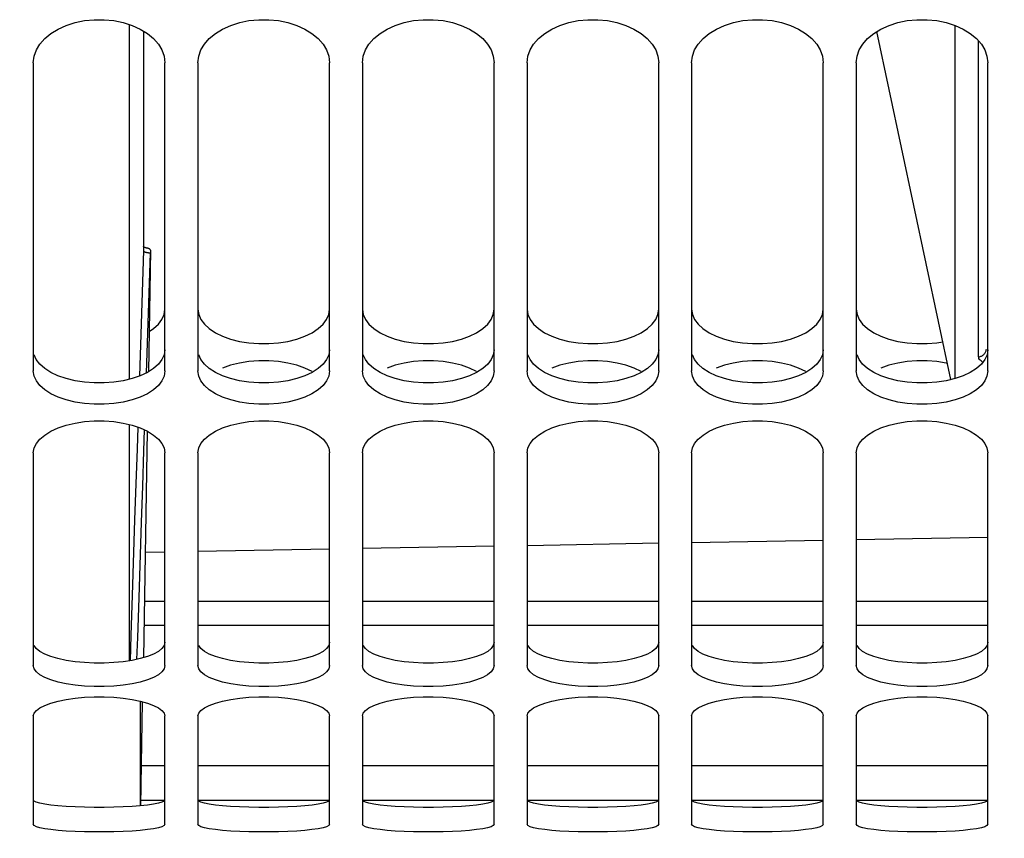
# Model space of a CAD drawing. Units: millimetres. Extents: x 0 to 594, y 0 to 420.
# Drawn here: x 112 to 127, y 237 to 249 of the extents above; entities that cross this region are included whole.
import ezdxf

# ---------------------------------------------------------------- set-up
doc = ezdxf.new("R2010")
doc.units = ezdxf.units.MM
doc.header["$LTSCALE"] = 32.67
doc.layers.get('0').update_dxf_attribs({"linetype": 'CONTINUOUS'})
doc.layers.add('7_ALL_FEATURES', color=7, linetype='CONTINUOUS')
doc.layers.add('AXES', color=7, linetype='CONTINUOUS')
doc.styles.get("Standard").update_dxf_attribs({"font": 'txt', "width": 0.85})
doc.dimstyles.new('DIMSTYLE_4', dxfattribs={"dimtxt": 3.5, "dimasz": 3.5, "dimexe": 0.18, "dimexo": 0.0625, "dimgap": 0.09, "dimtad": 1, "dimdec": 4, "dimlfac": 4, "dimdsep": 46, "dimtxsty": 'Standard', "dimblk": '_FILLED', "dimblk1": '_FILLED', "dimblk2": '_FILLED', "dimcen": 0.09, "dimclrt": 5, "dimadec": 0, "dimazin": 0, "dimtp": 0.0001, "dimtm": 0.0001, "dimtfac": 1, "dimtdec": 4, "dimtofl": 0, "dimtmove": 0, "dimatfit": 3, "dimldrblk": '_FILLED', "dimfxl": 1, "dimtolj": 1, "dimarcsym": 0})

# ---------------------------------------------------------------- blocks, each defined once
blk = doc.blocks.new('_FILLED')
at = {"color": 0, "linetype": 'ByBlock'}
blk.add_solid([(0, 0), (-1, 0.2143), (-1, -0.2143)], dxfattribs=at)
blk = doc.blocks.new('*D23')
at = {"color": 2, "linetype": 'Continuous'}
for p, q in [((149.211, 242.361), (149.211, 185.672)), ((104.524, 236.46), (104.524, 185.672)), ((104.524, 187.172), (126.868, 187.172)), ((149.211, 187.172), (126.868, 187.172))]:
    blk.add_line(p, q, dxfattribs=at)
at = {"color": 2, "linetype": 'Continuous', "xscale": 3.5, "yscale": 3.5, "zscale": 3.5, "rotation": 180}
blk.add_blockref('_FILLED', (104.524, 187.172), dxfattribs=at)
at = {"color": 2, "linetype": 'Continuous', "xscale": 3.5, "yscale": 3.5, "zscale": 3.5}
blk.add_blockref('_FILLED', (149.211, 187.172), dxfattribs=at)
at = {"color": 5, "linetype": 'Continuous', "insert": (126.868, 191.547), "char_height": 3.5, "width": 17.85, "attachment_point": 2, "line_spacing_factor": 0.9}
blk.add_mtext('178,75', dxfattribs=at)

msp = doc.modelspace()

# ---------------------------------------------------------------- linework, layer by layer
at = {"color": 9, "linetype": 'Continuous'}
msp.add_line((127.047075, 243.870693), (127.047075, 248.666942), dxfattribs=at)
at = {"color": 7, "linetype": 'Continuous'}
for p, q in [((112.688112, 248.338294), (112.688112, 243.657569)), ((114.688112, 243.657569), (114.688112, 248.338294)), ((115.188112, 248.338294), (115.188112, 243.657569)), ((117.188112, 243.657569), (117.188112, 248.338294)), ((117.688112, 248.338294), (117.688112, 243.657569)), ((119.688112, 243.657569), (119.688112, 248.338294)), ((120.188112, 248.338294), (120.188112, 243.657569)), ((122.188112, 243.657569), (122.188112, 248.338294)), ((122.688112, 248.338294), (122.688112, 243.657569)), ((124.688112, 243.657569), (124.688112, 248.338294)), ((125.188112, 248.338294), (125.188112, 243.657569)), ((127.188112, 243.657569), (127.188112, 248.338294)), ((112.701162, 243.578542), (112.688112, 243.657569)), ((114.688112, 243.657569), (114.675062, 243.578542)), ((115.201162, 243.578542), (115.188112, 243.657569)), ((117.188112, 243.657569), (117.175062, 243.578542)), ((117.701162, 243.578542), (117.688112, 243.657569)), ((119.688112, 243.657569), (119.675062, 243.578542)), ((120.201162, 243.578542), (120.188112, 243.657569)), ((122.188112, 243.657569), (122.175062, 243.578542)), ((122.701162, 243.578542), (122.688112, 243.657569)), ((124.688112, 243.657569), (124.675062, 243.578542)), ((125.201162, 243.578542), (125.188112, 243.657569)), ((127.188112, 243.657569), (127.175062, 243.578542)), ((112.688112, 242.413265), (112.688112, 239.180923)), ((114.688112, 239.180923), (114.688112, 242.413265)), ((115.188112, 242.413265), (115.188112, 239.180923)), ((117.188112, 239.180923), (117.188112, 242.413265)), ((117.688112, 242.413265), (117.688112, 239.180923)), ((119.688112, 239.180923), (119.688112, 242.413265)), ((120.188112, 242.413265), (120.188112, 239.180923)), ((122.188112, 239.180923), (122.188112, 242.413265)), ((122.688112, 242.413265), (122.688112, 239.180923)), ((124.688112, 239.180923), (124.688112, 242.413265)), ((125.188112, 242.413265), (125.188112, 239.180923)), ((127.188112, 239.180923), (127.188112, 242.413265)), ((112.688112, 238.414024), (112.688112, 236.76933)), ((114.688112, 236.76933), (114.688112, 238.414024)), ((115.188112, 238.414024), (115.188112, 236.76933)), ((117.188112, 236.76933), (117.188112, 238.414024)), ((117.688112, 238.414024), (117.688112, 236.76933)), ((119.688112, 236.76933), (119.688112, 238.414024)), ((120.188112, 238.414024), (120.188112, 236.76933)), ((122.188112, 236.76933), (122.188112, 238.414024)), ((122.688112, 238.414024), (122.688112, 236.76933)), ((124.688112, 236.76933), (124.688112, 238.414024)), ((125.188112, 238.414024), (125.188112, 236.76933)), ((127.188112, 236.76933), (127.188112, 238.414024))]:
    msp.add_line(p, q, dxfattribs=at)
at = {"color": 3, "linetype": 'Continuous'}
for p, q in [((114.446249, 244.252874), (114.515755, 244.299228)), ((115.454636, 244.236427), (115.562618, 244.182949)), ((117.954636, 244.236427), (118.062618, 244.182949)), ((120.454636, 244.236427), (120.562618, 244.182949)), ((122.954636, 244.236427), (123.062618, 244.182949)), ((125.454636, 244.236427), (125.562618, 244.182949)), ((116.921588, 243.647872), (116.813606, 243.699544)), ((119.421588, 243.647872), (119.313606, 243.699544)), ((121.921588, 243.647872), (121.813606, 243.699544)), ((124.421588, 243.647872), (124.313606, 243.699544)), ((114.421588, 243.633322), (114.313606, 243.581879)), ((116.921588, 243.633322), (116.813606, 243.581879)), ((119.421588, 243.633322), (119.313606, 243.581879)), ((121.921588, 243.633322), (121.813606, 243.581879)), ((124.421588, 243.633322), (124.313606, 243.581879)), ((126.921588, 243.633322), (126.813606, 243.581879)), ((114.421588, 239.317163), (114.313606, 239.285018)), ((116.921588, 239.317163), (116.813606, 239.285018)), ((119.421588, 239.317163), (119.313606, 239.285018)), ((121.921588, 239.317163), (121.813606, 239.285018)), ((124.421588, 239.317163), (124.313606, 239.285018)), ((126.921588, 239.317163), (126.813606, 239.285018)), ((114.421588, 237.060187), (114.313606, 237.048725)), ((116.921588, 237.060187), (116.813606, 237.048725)), ((119.421588, 237.060187), (119.313606, 237.048725)), ((121.921588, 237.060187), (121.813606, 237.048725)), ((124.421588, 237.060187), (124.313606, 237.048725)), ((126.921588, 237.060187), (126.813606, 237.048725))]:
    msp.add_line(p, q, dxfattribs=at)
at = {"color": 7, "linetype": 'Continuous'}
for points in [[(112.688112, 248.338294), (112.701162, 248.437421), (112.734059, 248.531047), (112.786801, 248.619112), (112.861454, 248.703428), (112.955954, 248.782087), (113.064105, 248.84941), (113.186632, 248.904306), (113.322811, 248.947716), (113.46427, 248.976981), (113.611738, 248.99119), (113.764486, 248.99119), (113.911955, 248.976981), (114.053413, 248.947716), (114.189592, 248.904306), (114.312119, 248.84941), (114.42027, 248.782087), (114.51477, 248.703428), (114.589423, 248.619112), (114.642166, 248.531047), (114.675062, 248.437421), (114.688112, 248.338294)], [(115.188112, 248.338294), (115.201162, 248.437421), (115.234059, 248.531047), (115.286801, 248.619112), (115.361454, 248.703428), (115.455954, 248.782087), (115.564105, 248.84941), (115.686632, 248.904306), (115.822811, 248.947716), (115.96427, 248.976981), (116.111738, 248.99119), (116.264486, 248.99119), (116.411955, 248.976981), (116.553413, 248.947716), (116.689592, 248.904306), (116.812119, 248.84941), (116.92027, 248.782087), (117.01477, 248.703428), (117.089423, 248.619112), (117.142166, 248.531047), (117.175062, 248.437421), (117.188112, 248.338294)], [(117.688112, 248.338294), (117.701162, 248.437421), (117.734059, 248.531047), (117.786801, 248.619112), (117.861454, 248.703428), (117.955954, 248.782087), (118.064105, 248.84941), (118.186632, 248.904306), (118.322811, 248.947716), (118.46427, 248.976981), (118.611738, 248.99119), (118.764486, 248.99119), (118.911955, 248.976981), (119.053413, 248.947716), (119.189592, 248.904306), (119.312119, 248.84941), (119.42027, 248.782087), (119.51477, 248.703428), (119.589423, 248.619112), (119.642166, 248.531047), (119.675062, 248.437421), (119.688112, 248.338294)], [(120.188112, 248.338294), (120.201162, 248.437421), (120.234059, 248.531047), (120.286801, 248.619112), (120.361454, 248.703428), (120.455954, 248.782087), (120.564105, 248.84941), (120.686632, 248.904306), (120.822811, 248.947716), (120.96427, 248.976981), (121.111738, 248.99119), (121.264486, 248.99119), (121.411955, 248.976981), (121.553413, 248.947716), (121.689592, 248.904306), (121.812119, 248.84941), (121.92027, 248.782087), (122.01477, 248.703428), (122.089423, 248.619112), (122.142166, 248.531047), (122.175062, 248.437421), (122.188112, 248.338294)], [(122.688112, 248.338294), (122.701162, 248.437421), (122.734059, 248.531047), (122.786801, 248.619112), (122.861454, 248.703428), (122.955954, 248.782087), (123.064105, 248.84941), (123.186632, 248.904306), (123.322811, 248.947716), (123.46427, 248.976981), (123.611738, 248.99119), (123.764486, 248.99119), (123.911955, 248.976981), (124.053413, 248.947716), (124.189592, 248.904306), (124.312119, 248.84941), (124.42027, 248.782087), (124.51477, 248.703428), (124.589423, 248.619112), (124.642166, 248.531047), (124.675062, 248.437421), (124.688112, 248.338294)], [(125.188112, 248.338294), (125.201162, 248.437421), (125.234059, 248.531047), (125.286801, 248.619112), (125.361454, 248.703428), (125.455954, 248.782087), (125.564105, 248.84941), (125.686632, 248.904306), (125.822811, 248.947716), (125.96427, 248.976981), (126.111738, 248.99119), (126.264486, 248.99119), (126.411955, 248.976981), (126.553413, 248.947716), (126.689592, 248.904306), (126.812119, 248.84941), (126.92027, 248.782087), (127.01477, 248.703428), (127.089423, 248.619112), (127.142166, 248.531047), (127.175062, 248.437421), (127.188112, 248.338294)], [(114.675062, 243.578542), (114.642166, 243.50452), (114.589423, 243.435439), (114.51477, 243.36979), (114.42027, 243.308974), (114.312119, 243.257247), (114.189592, 243.21529), (114.053413, 243.182251), (113.911955, 243.160047), (113.764486, 243.149287), (113.611738, 243.149287), (113.46427, 243.160047), (113.322811, 243.182251), (113.186632, 243.21529), (113.064105, 243.257247), (112.955954, 243.308974), (112.861454, 243.36979), (112.786801, 243.435439), (112.734059, 243.50452), (112.701162, 243.578542)], [(117.175062, 243.578542), (117.142166, 243.50452), (117.089423, 243.435439), (117.01477, 243.36979), (116.92027, 243.308974), (116.812119, 243.257247), (116.689592, 243.21529), (116.553413, 243.182251), (116.411955, 243.160047), (116.264486, 243.149287), (116.111738, 243.149287), (115.96427, 243.160047), (115.822811, 243.182251), (115.686632, 243.21529), (115.564105, 243.257247), (115.455954, 243.308974), (115.361454, 243.36979), (115.286801, 243.435439), (115.234059, 243.50452), (115.201162, 243.578542)], [(119.675062, 243.578542), (119.642166, 243.50452), (119.589423, 243.435439), (119.51477, 243.36979), (119.42027, 243.308974), (119.312119, 243.257247), (119.189592, 243.21529), (119.053413, 243.182251), (118.911955, 243.160047), (118.764486, 243.149287), (118.611738, 243.149287), (118.46427, 243.160047), (118.322811, 243.182251), (118.186632, 243.21529), (118.064105, 243.257247), (117.955954, 243.308974), (117.861454, 243.36979), (117.786801, 243.435439), (117.734059, 243.50452), (117.701162, 243.578542)], [(122.175062, 243.578542), (122.142166, 243.50452), (122.089423, 243.435439), (122.01477, 243.36979), (121.92027, 243.308974), (121.812119, 243.257247), (121.689592, 243.21529), (121.553413, 243.182251), (121.411955, 243.160047), (121.264486, 243.149287), (121.111738, 243.149287), (120.96427, 243.160047), (120.822811, 243.182251), (120.686632, 243.21529), (120.564105, 243.257247), (120.455954, 243.308974), (120.361454, 243.36979), (120.286801, 243.435439), (120.234059, 243.50452), (120.201162, 243.578542)], [(124.675062, 243.578542), (124.642166, 243.50452), (124.589423, 243.435439), (124.51477, 243.36979), (124.42027, 243.308974), (124.312119, 243.257247), (124.189592, 243.21529), (124.053413, 243.182251), (123.911955, 243.160047), (123.764486, 243.149287), (123.611738, 243.149287), (123.46427, 243.160047), (123.322811, 243.182251), (123.186632, 243.21529), (123.064105, 243.257247), (122.955954, 243.308974), (122.861454, 243.36979), (122.786801, 243.435439), (122.734059, 243.50452), (122.701162, 243.578542)], [(127.175062, 243.578542), (127.142166, 243.50452), (127.089423, 243.435439), (127.01477, 243.36979), (126.92027, 243.308974), (126.812119, 243.257247), (126.689592, 243.21529), (126.553413, 243.182251), (126.411955, 243.160047), (126.264486, 243.149287), (126.111738, 243.149287), (125.96427, 243.160047), (125.822811, 243.182251), (125.686632, 243.21529), (125.564105, 243.257247), (125.455954, 243.308974), (125.361454, 243.36979), (125.286801, 243.435439), (125.234059, 243.50452), (125.201162, 243.578542)], [(112.688112, 242.413265), (112.701162, 242.4861), (112.734059, 242.555028), (112.786801, 242.619981), (112.861454, 242.682275), (112.955954, 242.740482), (113.064105, 242.790373), (113.186632, 242.831102), (113.322811, 242.863341), (113.46427, 242.885089), (113.611738, 242.895653), (113.764486, 242.895653), (113.911955, 242.885089), (114.053413, 242.863341), (114.189592, 242.831102), (114.312119, 242.790373), (114.42027, 242.740482), (114.51477, 242.682275), (114.589423, 242.619981), (114.642166, 242.555028), (114.675062, 242.4861), (114.688112, 242.413265)], [(115.188112, 242.413265), (115.201162, 242.4861), (115.234059, 242.555028), (115.286801, 242.619981), (115.361454, 242.682275), (115.455954, 242.740482), (115.564105, 242.790373), (115.686632, 242.831102), (115.822811, 242.863341), (115.96427, 242.885089), (116.111738, 242.895653), (116.264486, 242.895653), (116.411955, 242.885089), (116.553413, 242.863341), (116.689592, 242.831102), (116.812119, 242.790373), (116.92027, 242.740482), (117.01477, 242.682275), (117.089423, 242.619981), (117.142166, 242.555028), (117.175062, 242.4861), (117.188112, 242.413265)], [(117.688112, 242.413265), (117.701162, 242.4861), (117.734059, 242.555028), (117.786801, 242.619981), (117.861454, 242.682275), (117.955954, 242.740482), (118.064105, 242.790373), (118.186632, 242.831102), (118.322811, 242.863341), (118.46427, 242.885089), (118.611738, 242.895653), (118.764486, 242.895653), (118.911955, 242.885089), (119.053413, 242.863341), (119.189592, 242.831102), (119.312119, 242.790373), (119.42027, 242.740482), (119.51477, 242.682275), (119.589423, 242.619981), (119.642166, 242.555028), (119.675062, 242.4861), (119.688112, 242.413265)], [(120.188112, 242.413265), (120.201162, 242.4861), (120.234059, 242.555028), (120.286801, 242.619981), (120.361454, 242.682275), (120.455954, 242.740482), (120.564105, 242.790373), (120.686632, 242.831102), (120.822811, 242.863341), (120.96427, 242.885089), (121.111738, 242.895653), (121.264486, 242.895653), (121.411955, 242.885089), (121.553413, 242.863341), (121.689592, 242.831102), (121.812119, 242.790373), (121.92027, 242.740482), (122.01477, 242.682275), (122.089423, 242.619981), (122.142166, 242.555028), (122.175062, 242.4861), (122.188112, 242.413265)], [(122.688112, 242.413265), (122.701162, 242.4861), (122.734059, 242.555028), (122.786801, 242.619981), (122.861454, 242.682275), (122.955954, 242.740482), (123.064105, 242.790373), (123.186632, 242.831102), (123.322811, 242.863341), (123.46427, 242.885089), (123.611738, 242.895653), (123.764486, 242.895653), (123.911955, 242.885089), (124.053413, 242.863341), (124.189592, 242.831102), (124.312119, 242.790373), (124.42027, 242.740482), (124.51477, 242.682275), (124.589423, 242.619981), (124.642166, 242.555028), (124.675062, 242.4861), (124.688112, 242.413265)], [(125.188112, 242.413265), (125.201162, 242.4861), (125.234059, 242.555028), (125.286801, 242.619981), (125.361454, 242.682275), (125.455954, 242.740482), (125.564105, 242.790373), (125.686632, 242.831102), (125.822811, 242.863341), (125.96427, 242.885089), (126.111738, 242.895653), (126.264486, 242.895653), (126.411955, 242.885089), (126.553413, 242.863341), (126.689592, 242.831102), (126.812119, 242.790373), (126.92027, 242.740482), (127.01477, 242.682275), (127.089423, 242.619981), (127.142166, 242.555028), (127.175062, 242.4861), (127.188112, 242.413265)], [(114.688112, 239.180923), (114.675062, 239.13073), (114.642166, 239.083886), (114.589423, 239.04032), (114.51477, 238.999053), (114.42027, 238.960945), (114.312119, 238.928624), (114.189592, 238.90247), (114.053413, 238.881915), (113.911955, 238.868121), (113.764486, 238.861442), (113.611738, 238.861442), (113.46427, 238.868121), (113.322811, 238.881915), (113.186632, 238.90247), (113.064105, 238.928624), (112.955954, 238.960945), (112.861454, 238.999053), (112.786801, 239.04032), (112.734059, 239.083886), (112.701162, 239.13073), (112.688112, 239.180923)], [(117.188112, 239.180923), (117.175062, 239.13073), (117.142166, 239.083886), (117.089423, 239.04032), (117.01477, 238.999053), (116.92027, 238.960945), (116.812119, 238.928624), (116.689592, 238.90247), (116.553413, 238.881915), (116.411955, 238.868121), (116.264486, 238.861442), (116.111738, 238.861442), (115.96427, 238.868121), (115.822811, 238.881915), (115.686632, 238.90247), (115.564105, 238.928624), (115.455954, 238.960945), (115.361454, 238.999053), (115.286801, 239.04032), (115.234059, 239.083886), (115.201162, 239.13073), (115.188112, 239.180923)], [(119.688112, 239.180923), (119.675062, 239.13073), (119.642166, 239.083886), (119.589423, 239.04032), (119.51477, 238.999053), (119.42027, 238.960945), (119.312119, 238.928624), (119.189592, 238.90247), (119.053413, 238.881915), (118.911955, 238.868121), (118.764486, 238.861442), (118.611738, 238.861442), (118.46427, 238.868121), (118.322811, 238.881915), (118.186632, 238.90247), (118.064105, 238.928624), (117.955954, 238.960945), (117.861454, 238.999053), (117.786801, 239.04032), (117.734059, 239.083886), (117.701162, 239.13073), (117.688112, 239.180923)], [(122.188112, 239.180923), (122.175062, 239.13073), (122.142166, 239.083886), (122.089423, 239.04032), (122.01477, 238.999053), (121.92027, 238.960945), (121.812119, 238.928624), (121.689592, 238.90247), (121.553413, 238.881915), (121.411955, 238.868121), (121.264486, 238.861442), (121.111738, 238.861442), (120.96427, 238.868121), (120.822811, 238.881915), (120.686632, 238.90247), (120.564105, 238.928624), (120.455954, 238.960945), (120.361454, 238.999053), (120.286801, 239.04032), (120.234059, 239.083886), (120.201162, 239.13073), (120.188112, 239.180923)], [(124.688112, 239.180923), (124.675062, 239.13073), (124.642166, 239.083886), (124.589423, 239.04032), (124.51477, 238.999053), (124.42027, 238.960945), (124.312119, 238.928624), (124.189592, 238.90247), (124.053413, 238.881915), (123.911955, 238.868121), (123.764486, 238.861442), (123.611738, 238.861442), (123.46427, 238.868121), (123.322811, 238.881915), (123.186632, 238.90247), (123.064105, 238.928624), (122.955954, 238.960945), (122.861454, 238.999053), (122.786801, 239.04032), (122.734059, 239.083886), (122.701162, 239.13073), (122.688112, 239.180923)], [(127.188112, 239.180923), (127.175062, 239.13073), (127.142166, 239.083886), (127.089423, 239.04032), (127.01477, 238.999053), (126.92027, 238.960945), (126.812119, 238.928624), (126.689592, 238.90247), (126.553413, 238.881915), (126.411955, 238.868121), (126.264486, 238.861442), (126.111738, 238.861442), (125.96427, 238.868121), (125.822811, 238.881915), (125.686632, 238.90247), (125.564105, 238.928624), (125.455954, 238.960945), (125.361454, 238.999053), (125.286801, 239.04032), (125.234059, 239.083886), (125.201162, 239.13073), (125.188112, 239.180923)], [(112.688112, 238.414024), (112.701162, 238.457429), (112.734059, 238.498689), (112.786801, 238.53773), (112.861454, 238.575319), (112.955954, 238.610568), (113.064105, 238.640877), (113.186632, 238.665685), (113.322811, 238.685362), (113.46427, 238.698657), (113.611738, 238.705121), (113.764486, 238.705121), (113.911955, 238.698657), (114.053413, 238.685362), (114.189592, 238.665685), (114.312119, 238.640877), (114.42027, 238.610568), (114.51477, 238.575319), (114.589423, 238.53773), (114.642166, 238.498689), (114.675062, 238.457429), (114.688112, 238.414024)], [(115.188112, 238.414024), (115.201162, 238.457429), (115.234059, 238.498689), (115.286801, 238.53773), (115.361454, 238.575319), (115.455954, 238.610568), (115.564105, 238.640877), (115.686632, 238.665685), (115.822811, 238.685362), (115.96427, 238.698657), (116.111738, 238.705121), (116.264486, 238.705121), (116.411955, 238.698657), (116.553413, 238.685362), (116.689592, 238.665685), (116.812119, 238.640877), (116.92027, 238.610568), (117.01477, 238.575319), (117.089423, 238.53773), (117.142166, 238.498689), (117.175062, 238.457429), (117.188112, 238.414024)], [(117.688112, 238.414024), (117.701162, 238.457429), (117.734059, 238.498689), (117.786801, 238.53773), (117.861454, 238.575319), (117.955954, 238.610568), (118.064105, 238.640877), (118.186632, 238.665685), (118.322811, 238.685362), (118.46427, 238.698657), (118.611738, 238.705121), (118.764486, 238.705121), (118.911955, 238.698657), (119.053413, 238.685362), (119.189592, 238.665685), (119.312119, 238.640877), (119.42027, 238.610568), (119.51477, 238.575319), (119.589423, 238.53773), (119.642166, 238.498689), (119.675062, 238.457429), (119.688112, 238.414024)], [(120.188112, 238.414024), (120.201162, 238.457429), (120.234059, 238.498689), (120.286801, 238.53773), (120.361454, 238.575319), (120.455954, 238.610568), (120.564105, 238.640877), (120.686632, 238.665685), (120.822811, 238.685362), (120.96427, 238.698657), (121.111738, 238.705121), (121.264486, 238.705121), (121.411955, 238.698657), (121.553413, 238.685362), (121.689592, 238.665685), (121.812119, 238.640877), (121.92027, 238.610568), (122.01477, 238.575319), (122.089423, 238.53773), (122.142166, 238.498689), (122.175062, 238.457429), (122.188112, 238.414024)], [(122.688112, 238.414024), (122.701162, 238.457429), (122.734059, 238.498689), (122.786801, 238.53773), (122.861454, 238.575319), (122.955954, 238.610568), (123.064105, 238.640877), (123.186632, 238.665685), (123.322811, 238.685362), (123.46427, 238.698657), (123.611738, 238.705121), (123.764486, 238.705121), (123.911955, 238.698657), (124.053413, 238.685362), (124.189592, 238.665685), (124.312119, 238.640877), (124.42027, 238.610568), (124.51477, 238.575319), (124.589423, 238.53773), (124.642166, 238.498689), (124.675062, 238.457429), (124.688112, 238.414024)], [(125.188112, 238.414024), (125.201162, 238.457429), (125.234059, 238.498689), (125.286801, 238.53773), (125.361454, 238.575319), (125.455954, 238.610568), (125.564105, 238.640877), (125.686632, 238.665685), (125.822811, 238.685362), (125.96427, 238.698657), (126.111738, 238.705121), (126.264486, 238.705121), (126.411955, 238.698657), (126.553413, 238.685362), (126.689592, 238.665685), (126.812119, 238.640877), (126.92027, 238.610568), (127.01477, 238.575319), (127.089423, 238.53773), (127.142166, 238.498689), (127.175062, 238.457429), (127.188112, 238.414024)], [(114.688112, 236.76933), (114.675062, 236.750135), (114.642166, 236.732487), (114.589423, 236.716312), (114.51477, 236.701206), (114.42027, 236.687447), (114.312119, 236.675925), (114.189592, 236.666701), (114.053413, 236.659516), (113.911955, 236.654726), (113.764486, 236.652416), (113.611738, 236.652416), (113.46427, 236.654726), (113.322811, 236.659516), (113.186632, 236.666701), (113.064105, 236.675925), (112.955954, 236.687447), (112.861454, 236.701206), (112.786801, 236.716312), (112.734059, 236.732487), (112.701162, 236.750135), (112.688112, 236.76933)], [(117.188112, 236.76933), (117.175062, 236.750135), (117.142166, 236.732487), (117.089423, 236.716312), (117.01477, 236.701206), (116.92027, 236.687447), (116.812119, 236.675925), (116.689592, 236.666701), (116.553413, 236.659516), (116.411955, 236.654726), (116.264486, 236.652416), (116.111738, 236.652416), (115.96427, 236.654726), (115.822811, 236.659516), (115.686632, 236.666701), (115.564105, 236.675925), (115.455954, 236.687447), (115.361454, 236.701206), (115.286801, 236.716312), (115.234059, 236.732487), (115.201162, 236.750135), (115.188112, 236.76933)], [(119.688112, 236.76933), (119.675062, 236.750135), (119.642166, 236.732487), (119.589423, 236.716312), (119.51477, 236.701206), (119.42027, 236.687447), (119.312119, 236.675925), (119.189592, 236.666701), (119.053413, 236.659516), (118.911955, 236.654726), (118.764486, 236.652416), (118.611738, 236.652416), (118.46427, 236.654726), (118.322811, 236.659516), (118.186632, 236.666701), (118.064105, 236.675925), (117.955954, 236.687447), (117.861454, 236.701206), (117.786801, 236.716312), (117.734059, 236.732487), (117.701162, 236.750135), (117.688112, 236.76933)], [(122.188112, 236.76933), (122.175062, 236.750135), (122.142166, 236.732487), (122.089423, 236.716312), (122.01477, 236.701206), (121.92027, 236.687447), (121.812119, 236.675925), (121.689592, 236.666701), (121.553413, 236.659516), (121.411955, 236.654726), (121.264486, 236.652416), (121.111738, 236.652416), (120.96427, 236.654726), (120.822811, 236.659516), (120.686632, 236.666701), (120.564105, 236.675925), (120.455954, 236.687447), (120.361454, 236.701206), (120.286801, 236.716312), (120.234059, 236.732487), (120.201162, 236.750135), (120.188112, 236.76933)], [(124.688112, 236.76933), (124.675062, 236.750135), (124.642166, 236.732487), (124.589423, 236.716312), (124.51477, 236.701206), (124.42027, 236.687447), (124.312119, 236.675925), (124.189592, 236.666701), (124.053413, 236.659516), (123.911955, 236.654726), (123.764486, 236.652416), (123.611738, 236.652416), (123.46427, 236.654726), (123.322811, 236.659516), (123.186632, 236.666701), (123.064105, 236.675925), (122.955954, 236.687447), (122.861454, 236.701206), (122.786801, 236.716312), (122.734059, 236.732487), (122.701162, 236.750135), (122.688112, 236.76933)], [(127.188112, 236.76933), (127.175062, 236.750135), (127.142166, 236.732487), (127.089423, 236.716312), (127.01477, 236.701206), (126.92027, 236.687447), (126.812119, 236.675925), (126.689592, 236.666701), (126.553413, 236.659516), (126.411955, 236.654726), (126.264486, 236.652416), (126.111738, 236.652416), (125.96427, 236.654726), (125.822811, 236.659516), (125.686632, 236.666701), (125.564105, 236.675925), (125.455954, 236.687447), (125.361454, 236.701206), (125.286801, 236.716312), (125.234059, 236.732487), (125.201162, 236.750135), (125.188112, 236.76933)]]:
    msp.add_lwpolyline(points, dxfattribs=at)
at = {"color": 3, "linetype": 'Continuous'}
for points in [[(114.515755, 244.299228), (114.590092, 244.366906), (114.642595, 244.437994), (114.675268, 244.51406), (114.688112, 244.595168)], [(115.188112, 244.595168), (115.200956, 244.51406), (115.233629, 244.437994), (115.286132, 244.366906), (115.360469, 244.299228), (115.454636, 244.236427)], [(117.015755, 244.299228), (117.090092, 244.366906), (117.142595, 244.437994), (117.175268, 244.51406), (117.188112, 244.595168)], [(117.688112, 244.595168), (117.700956, 244.51406), (117.733629, 244.437994), (117.786132, 244.366906), (117.860469, 244.299228), (117.954636, 244.236427)], [(119.515755, 244.299228), (119.590092, 244.366906), (119.642595, 244.437994), (119.675268, 244.51406), (119.688112, 244.595168)], [(120.188112, 244.595168), (120.200956, 244.51406), (120.233629, 244.437994), (120.286132, 244.366906), (120.360469, 244.299228), (120.454636, 244.236427)], [(122.015755, 244.299228), (122.090092, 244.366906), (122.142595, 244.437994), (122.175268, 244.51406), (122.188112, 244.595168)], [(122.688112, 244.595168), (122.700956, 244.51406), (122.733629, 244.437994), (122.786132, 244.366906), (122.860469, 244.299228), (122.954636, 244.236427)], [(124.515755, 244.299228), (124.590092, 244.366906), (124.642595, 244.437994), (124.675268, 244.51406), (124.688112, 244.595168)], [(125.188112, 244.595168), (125.200956, 244.51406), (125.233629, 244.437994), (125.286132, 244.366906), (125.360469, 244.299228), (125.454636, 244.236427)], [(116.813606, 244.182949), (116.921588, 244.236427), (117.015755, 244.299228)], [(119.313606, 244.182949), (119.421588, 244.236427), (119.515755, 244.299228)], [(121.813606, 244.182949), (121.921588, 244.236427), (122.015755, 244.299228)], [(124.313606, 244.182949), (124.421588, 244.236427), (124.515755, 244.299228)], [(115.562618, 244.182949), (115.68522, 244.139486), (115.821637, 244.10518), (115.963444, 244.082112), (116.111426, 244.070946), (116.264798, 244.070946), (116.412781, 244.082112), (116.554588, 244.10518), (116.691005, 244.139486), (116.813606, 244.182949)], [(118.062618, 244.182949), (118.18522, 244.139486), (118.321637, 244.10518), (118.463444, 244.082112), (118.611426, 244.070946), (118.764798, 244.070946), (118.912781, 244.082112), (119.054588, 244.10518), (119.191005, 244.139486), (119.313606, 244.182949)], [(120.562618, 244.182949), (120.68522, 244.139486), (120.821637, 244.10518), (120.963444, 244.082112), (121.111426, 244.070946), (121.264798, 244.070946), (121.412781, 244.082112), (121.554588, 244.10518), (121.691005, 244.139486), (121.813606, 244.182949)], [(123.062618, 244.182949), (123.18522, 244.139486), (123.321637, 244.10518), (123.463444, 244.082112), (123.611426, 244.070946), (123.764798, 244.070946), (123.912781, 244.082112), (124.054588, 244.10518), (124.191005, 244.139486), (124.313606, 244.182949)], [(125.562618, 244.182949), (125.68522, 244.139486), (125.821637, 244.10518), (125.963444, 244.082112), (126.111426, 244.070946), (126.264798, 244.070946), (126.412781, 244.082112), (126.504578, 244.097044)], [(114.688112, 243.978651), (114.675268, 243.900541), (114.642595, 243.827304), (114.590092, 243.758877), (114.515755, 243.693747), (114.421588, 243.633322)], [(117.188112, 243.978651), (117.175268, 243.900541), (117.142595, 243.827304), (117.090092, 243.758877), (117.015755, 243.693747), (116.921588, 243.633322)], [(119.688112, 243.978651), (119.675268, 243.900541), (119.642595, 243.827304), (119.590092, 243.758877), (119.515755, 243.693747), (119.421588, 243.633322)], [(122.188112, 243.978651), (122.175268, 243.900541), (122.142595, 243.827304), (122.090092, 243.758877), (122.015755, 243.693747), (121.921588, 243.633322)], [(124.688112, 243.978651), (124.675268, 243.900541), (124.642595, 243.827304), (124.590092, 243.758877), (124.515755, 243.693747), (124.421588, 243.633322)], [(127.188112, 243.978651), (127.175268, 243.900541), (127.142595, 243.827304), (127.090092, 243.758877), (127.015755, 243.693747), (126.921588, 243.633322)], [(113.062618, 243.581879), (112.954636, 243.633322), (112.860469, 243.693747), (112.786132, 243.758877), (112.733629, 243.827304), (112.700956, 243.900541)], [(115.562618, 243.581879), (115.454636, 243.633322), (115.360469, 243.693747), (115.286132, 243.758877), (115.233629, 243.827304), (115.200956, 243.900541)], [(116.813606, 243.699544), (116.691005, 243.741798), (116.554588, 243.775314), (116.412781, 243.797933), (116.264798, 243.808904), (116.111426, 243.808904), (115.963444, 243.797933), (115.821637, 243.775314), (115.68522, 243.741798), (115.562618, 243.699544)], [(118.062618, 243.581879), (117.954636, 243.633322), (117.860469, 243.693747), (117.786132, 243.758877), (117.733629, 243.827304), (117.700956, 243.900541)], [(119.313606, 243.699544), (119.191005, 243.741798), (119.054588, 243.775314), (118.912781, 243.797933), (118.764798, 243.808904), (118.611426, 243.808904), (118.463444, 243.797933), (118.321637, 243.775314), (118.18522, 243.741798), (118.062618, 243.699544)], [(120.562618, 243.581879), (120.454636, 243.633322), (120.360469, 243.693747), (120.286132, 243.758877), (120.233629, 243.827304), (120.200956, 243.900541)], [(121.813606, 243.699544), (121.691005, 243.741798), (121.554588, 243.775314), (121.412781, 243.797933), (121.264798, 243.808904), (121.111426, 243.808904), (120.963444, 243.797933), (120.821637, 243.775314), (120.68522, 243.741798), (120.562618, 243.699544)], [(123.062618, 243.581879), (122.954636, 243.633322), (122.860469, 243.693747), (122.786132, 243.758877), (122.733629, 243.827304), (122.700956, 243.900541)], [(124.313606, 243.699544), (124.191005, 243.741798), (124.054588, 243.775314), (123.912781, 243.797933), (123.764798, 243.808904), (123.611426, 243.808904), (123.463444, 243.797933), (123.321637, 243.775314), (123.18522, 243.741798), (123.062618, 243.699544)], [(125.562618, 243.581879), (125.454636, 243.633322), (125.360469, 243.693747), (125.286132, 243.758877), (125.233629, 243.827304), (125.200956, 243.900541)], [(126.573976, 243.770551), (126.554588, 243.775314), (126.412781, 243.797933), (126.264798, 243.808904), (126.111426, 243.808904), (125.963444, 243.797933), (125.821637, 243.775314), (125.68522, 243.741798), (125.562618, 243.699544)], [(114.313606, 243.581879), (114.191005, 243.540076), (114.054588, 243.507083), (113.912781, 243.484901), (113.764798, 243.474166), (113.611426, 243.474166), (113.463444, 243.484901), (113.321637, 243.507083), (113.18522, 243.540076), (113.062618, 243.581879)], [(116.813606, 243.581879), (116.691005, 243.540076), (116.554588, 243.507083), (116.412781, 243.484901), (116.264798, 243.474166), (116.111426, 243.474166), (115.963444, 243.484901), (115.821637, 243.507083), (115.68522, 243.540076), (115.562618, 243.581879)], [(119.313606, 243.581879), (119.191005, 243.540076), (119.054588, 243.507083), (118.912781, 243.484901), (118.764798, 243.474166), (118.611426, 243.474166), (118.463444, 243.484901), (118.321637, 243.507083), (118.18522, 243.540076), (118.062618, 243.581879)], [(121.813606, 243.581879), (121.691005, 243.540076), (121.554588, 243.507083), (121.412781, 243.484901), (121.264798, 243.474166), (121.111426, 243.474166), (120.963444, 243.484901), (120.821637, 243.507083), (120.68522, 243.540076), (120.562618, 243.581879)], [(124.313606, 243.581879), (124.191005, 243.540076), (124.054588, 243.507083), (123.912781, 243.484901), (123.764798, 243.474166), (123.611426, 243.474166), (123.463444, 243.484901), (123.321637, 243.507083), (123.18522, 243.540076), (123.062618, 243.581879)], [(126.813606, 243.581879), (126.691005, 243.540076), (126.554588, 243.507083), (126.412781, 243.484901), (126.264798, 243.474166), (126.111426, 243.474166), (125.963444, 243.484901), (125.821637, 243.507083), (125.68522, 243.540076), (125.562618, 243.581879)], [(113.062618, 239.285018), (112.954636, 239.317163), (112.860469, 239.355027), (112.786132, 239.395969), (112.733629, 239.439124), (112.700956, 239.485472)], [(114.688112, 239.535082), (114.675268, 239.485472), (114.642595, 239.439124), (114.590092, 239.395969), (114.515755, 239.355027), (114.421588, 239.317163)], [(115.562618, 239.285018), (115.454636, 239.317163), (115.360469, 239.355027), (115.286132, 239.395969), (115.233629, 239.439124), (115.200956, 239.485472)], [(117.188112, 239.535082), (117.175268, 239.485472), (117.142595, 239.439124), (117.090092, 239.395969), (117.015755, 239.355027), (116.921588, 239.317163)], [(118.062618, 239.285018), (117.954636, 239.317163), (117.860469, 239.355027), (117.786132, 239.395969), (117.733629, 239.439124), (117.700956, 239.485472)], [(119.688112, 239.535082), (119.675268, 239.485472), (119.642595, 239.439124), (119.590092, 239.395969), (119.515755, 239.355027), (119.421588, 239.317163)], [(120.562618, 239.285018), (120.454636, 239.317163), (120.360469, 239.355027), (120.286132, 239.395969), (120.233629, 239.439124), (120.200956, 239.485472)], [(122.188112, 239.535082), (122.175268, 239.485472), (122.142595, 239.439124), (122.090092, 239.395969), (122.015755, 239.355027), (121.921588, 239.317163)], [(123.062618, 239.285018), (122.954636, 239.317163), (122.860469, 239.355027), (122.786132, 239.395969), (122.733629, 239.439124), (122.700956, 239.485472)], [(124.688112, 239.535082), (124.675268, 239.485472), (124.642595, 239.439124), (124.590092, 239.395969), (124.515755, 239.355027), (124.421588, 239.317163)], [(125.562618, 239.285018), (125.454636, 239.317163), (125.360469, 239.355027), (125.286132, 239.395969), (125.233629, 239.439124), (125.200956, 239.485472)], [(127.188112, 239.535082), (127.175268, 239.485472), (127.142595, 239.439124), (127.090092, 239.395969), (127.015755, 239.355027), (126.921588, 239.317163)], [(114.313606, 239.285018), (114.191005, 239.258959), (114.054588, 239.238433), (113.912781, 239.224652), (113.764798, 239.217988), (113.611426, 239.217988), (113.463444, 239.224652), (113.321637, 239.238433), (113.18522, 239.258959), (113.062618, 239.285018)], [(116.813606, 239.285018), (116.691005, 239.258959), (116.554588, 239.238433), (116.412781, 239.224652), (116.264798, 239.217988), (116.111426, 239.217988), (115.963444, 239.224652), (115.821637, 239.238433), (115.68522, 239.258959), (115.562618, 239.285018)], [(119.313606, 239.285018), (119.191005, 239.258959), (119.054588, 239.238433), (118.912781, 239.224652), (118.764798, 239.217988), (118.611426, 239.217988), (118.463444, 239.224652), (118.321637, 239.238433), (118.18522, 239.258959), (118.062618, 239.285018)], [(121.813606, 239.285018), (121.691005, 239.258959), (121.554588, 239.238433), (121.412781, 239.224652), (121.264798, 239.217988), (121.111426, 239.217988), (120.963444, 239.224652), (120.821637, 239.238433), (120.68522, 239.258959), (120.562618, 239.285018)], [(124.313606, 239.285018), (124.191005, 239.258959), (124.054588, 239.238433), (123.912781, 239.224652), (123.764798, 239.217988), (123.611426, 239.217988), (123.463444, 239.224652), (123.321637, 239.238433), (123.18522, 239.258959), (123.062618, 239.285018)], [(126.813606, 239.285018), (126.691005, 239.258959), (126.554588, 239.238433), (126.412781, 239.224652), (126.264798, 239.217988), (126.111426, 239.217988), (125.963444, 239.224652), (125.821637, 239.238433), (125.68522, 239.258959), (125.562618, 239.285018)], [(113.062618, 237.048725), (112.954636, 237.060187), (112.860469, 237.07386), (112.786132, 237.088849), (112.733629, 237.104874), (112.700956, 237.122336)], [(114.681193, 237.131089), (114.675268, 237.122336), (114.642595, 237.104874), (114.590092, 237.088849), (114.515755, 237.07386), (114.421588, 237.060187)], [(115.562618, 237.048725), (115.454636, 237.060187), (115.360469, 237.07386), (115.286132, 237.088849), (115.233629, 237.104874), (115.200956, 237.122336)], [(117.181193, 237.131089), (117.175268, 237.122336), (117.142595, 237.104874), (117.090092, 237.088849), (117.015755, 237.07386), (116.921588, 237.060187)], [(118.062618, 237.048725), (117.954636, 237.060187), (117.860469, 237.07386), (117.786132, 237.088849), (117.733629, 237.104874), (117.700956, 237.122336)], [(119.681193, 237.131089), (119.675268, 237.122336), (119.642595, 237.104874), (119.590092, 237.088849), (119.515755, 237.07386), (119.421588, 237.060187)], [(120.562618, 237.048725), (120.454636, 237.060187), (120.360469, 237.07386), (120.286132, 237.088849), (120.233629, 237.104874), (120.200956, 237.122336)], [(122.181193, 237.131089), (122.175268, 237.122336), (122.142595, 237.104874), (122.090092, 237.088849), (122.015755, 237.07386), (121.921588, 237.060187)], [(123.062618, 237.048725), (122.954636, 237.060187), (122.860469, 237.07386), (122.786132, 237.088849), (122.733629, 237.104874), (122.700956, 237.122336)], [(124.681193, 237.131089), (124.675268, 237.122336), (124.642595, 237.104874), (124.590092, 237.088849), (124.515755, 237.07386), (124.421588, 237.060187)], [(125.562618, 237.048725), (125.454636, 237.060187), (125.360469, 237.07386), (125.286132, 237.088849), (125.233629, 237.104874), (125.200956, 237.122336)], [(127.181193, 237.131089), (127.175268, 237.122336), (127.142595, 237.104874), (127.090092, 237.088849), (127.015755, 237.07386), (126.921588, 237.060187)], [(114.313606, 237.048725), (114.191005, 237.039534), (114.054588, 237.032358), (113.912781, 237.027573), (113.764798, 237.025268), (113.611426, 237.025268), (113.463444, 237.027573), (113.321637, 237.032358), (113.18522, 237.039534), (113.062618, 237.048725)], [(116.813606, 237.048725), (116.691005, 237.039534), (116.554588, 237.032358), (116.412781, 237.027573), (116.264798, 237.025268), (116.111426, 237.025268), (115.963444, 237.027573), (115.821637, 237.032358), (115.68522, 237.039534), (115.562618, 237.048725)], [(119.313606, 237.048725), (119.191005, 237.039534), (119.054588, 237.032358), (118.912781, 237.027573), (118.764798, 237.025268), (118.611426, 237.025268), (118.463444, 237.027573), (118.321637, 237.032358), (118.18522, 237.039534), (118.062618, 237.048725)], [(121.813606, 237.048725), (121.691005, 237.039534), (121.554588, 237.032358), (121.412781, 237.027573), (121.264798, 237.025268), (121.111426, 237.025268), (120.963444, 237.027573), (120.821637, 237.032358), (120.68522, 237.039534), (120.562618, 237.048725)], [(124.313606, 237.048725), (124.191005, 237.039534), (124.054588, 237.032358), (123.912781, 237.027573), (123.764798, 237.025268), (123.611426, 237.025268), (123.463444, 237.027573), (123.321637, 237.032358), (123.18522, 237.039534), (123.062618, 237.048725)], [(126.813606, 237.048725), (126.691005, 237.039534), (126.554588, 237.032358), (126.412781, 237.027573), (126.264798, 237.025268), (126.111426, 237.025268), (125.963444, 237.027573), (125.821637, 237.032358), (125.68522, 237.039534), (125.562618, 237.048725)]]:
    msp.add_lwpolyline(points, dxfattribs=at)
at = {"color": 9, "linetype": 'Continuous'}
for points in [[(127.047075, 243.870693), (127.059009, 243.871878), (127.070773, 243.874185), (127.082259, 243.877593), (127.09336, 243.882071), (127.103975, 243.887578), (127.114006, 243.894062), (127.123361, 243.901464), (127.131952, 243.909716), (127.139702, 243.918742), (127.146539, 243.928459), (127.1524, 243.938777), (127.157231, 243.949601), (127.160987, 243.960832), (127.163634, 243.972367), (127.165148, 243.984098)], [(127.113781, 243.78975), (127.10288, 243.795823), (127.085963, 243.80736), (127.07198, 243.819348), (127.061085, 243.831685), (127.053328, 243.844336), (127.048658, 243.857338), (127.047075, 243.870693)]]:
    msp.add_lwpolyline(points, dxfattribs=at)
at = {"layer": '7_ALL_FEATURES', "color": 7, "linetype": 'Continuous'}
for p, q in [((126.687692, 248.904911), (126.687692, 243.539274)), ((126.626292, 243.524425), (125.502573, 248.811107))]:
    msp.add_line(p, q, dxfattribs=at)
at = {"layer": 'AXES', "color": 7, "linetype": 'Continuous'}
for p, q in [((114.148963, 243.529908), (114.148963, 248.917257)), ((114.361717, 248.818536), (114.361717, 245.485549)), ((114.467831, 245.489267), (114.435592, 243.642308)), ((114.467173, 245.451592), (114.460594, 245.451469)), ((114.148963, 239.252633), (114.148963, 242.840721)), ((114.419854, 242.740675), (114.359775, 239.298762)), ((125.188112, 241.095346), (127.188112, 241.130959)), ((117.688112, 240.961795), (119.688112, 240.997408)), ((120.188112, 241.006312), (122.188112, 241.041925)), ((122.688112, 241.050829), (124.688112, 241.086442)), ((114.387777, 240.903027), (114.688112, 240.908375)), ((115.188112, 240.917278), (117.188112, 240.952892)), ((114.315034, 237.048877), (114.315034, 238.64006)), ((114.320513, 237.049459), (114.348115, 238.630789)), ((114.681193, 237.131089), (114.321951, 237.131089)), ((117.181193, 237.131089), (115.195031, 237.131089)), ((119.681193, 237.131089), (117.695031, 237.131089)), ((122.181193, 237.131089), (120.195031, 237.131089)), ((124.681193, 237.131089), (122.695031, 237.131089)), ((127.181193, 237.131089), (125.195031, 237.131089))]:
    msp.add_line(p, q, dxfattribs=at)
at = {"layer": 'AXES', "color": 9, "linetype": 'Continuous'}
for p, q in [((114.361717, 245.485549), (114.299283, 243.576995)), ((114.460594, 245.451469), (114.400794, 243.623416)), ((114.688112, 240.152121), (114.37467, 240.152121)), ((117.188112, 240.152121), (115.188112, 240.152121)), ((119.688112, 240.152121), (117.688112, 240.152121)), ((122.188112, 240.152121), (120.188112, 240.152121)), ((124.688112, 240.152121), (122.688112, 240.152121)), ((127.188112, 240.152121), (125.188112, 240.152121)), ((114.688112, 239.79021), (114.368353, 239.79021)), ((117.188112, 239.79021), (115.188112, 239.79021)), ((119.688112, 239.79021), (117.688112, 239.79021)), ((122.188112, 239.79021), (120.188112, 239.79021)), ((124.688112, 239.79021), (122.688112, 239.79021)), ((127.188112, 239.79021), (125.188112, 239.79021)), ((114.688112, 237.656089), (114.331102, 237.656089)), ((117.188112, 237.656089), (115.188112, 237.656089)), ((119.688112, 237.656089), (117.688112, 237.656089)), ((122.188112, 237.656089), (120.188112, 237.656089)), ((124.688112, 237.656089), (122.688112, 237.656089)), ((127.188112, 237.656089), (125.188112, 237.656089))]:
    msp.add_line(p, q, dxfattribs=at)
at = {"layer": 'AXES', "color": 7, "linetype": 'Continuous'}
for points in [[(114.408472, 245.52202), (114.402682, 245.523331), (114.397164, 245.524809), (114.391868, 245.526465), (114.386844, 245.528288), (114.382234, 245.530237), (114.378067, 245.532311), (114.374314, 245.534512), (114.371035, 245.536805), (114.368235, 245.539191), (114.365908, 245.541669), (114.36409, 245.544207), (114.362791, 245.546796), (114.362, 245.549446), (114.361717, 245.552156)], [(114.361717, 245.485549), (114.362028, 245.482745), (114.362897, 245.480008), (114.364324, 245.477339), (114.366321, 245.474725), (114.368876, 245.472178), (114.371946, 245.469735), (114.375543, 245.467396), (114.379655, 245.46516), (114.384208, 245.463068), (114.389235, 245.461119), (114.394703, 245.459313), (114.400442, 245.457692), (114.406425, 245.456268), (114.412678, 245.455029), (114.419116, 245.453972)], [(114.467831, 245.489267), (114.46759, 245.492016), (114.466807, 245.494713), (114.46548, 245.497358), (114.463583, 245.499972), (114.461142, 245.502534), (114.45824, 245.50498), (114.454879, 245.507296), (114.451056, 245.509496), (114.44685, 245.511561), (114.442255, 245.51349), (114.437277, 245.515282), (114.432006, 245.516919), (114.426474, 245.518393), (114.420649, 245.519712), (114.408472, 245.52202)], [(114.419116, 245.453972), (114.425737, 245.453097), (114.432542, 245.452404), (114.439439, 245.451895), (114.446398, 245.45157), (114.45345, 245.451428), (114.460594, 245.451469)]]:
    msp.add_lwpolyline(points, dxfattribs=at)
at = {"layer": 'AXES', "color": 9, "linetype": 'Continuous'}
for points in [[(114.273871, 242.803088), (114.263064, 242.474372), (114.245462, 241.939665), (114.227423, 241.392367)], [(114.372527, 242.762507), (114.362002, 242.442389), (114.344397, 241.907629), (114.326352, 241.360184)], [(114.227423, 241.392367), (114.189449, 240.242749), (114.169512, 239.640349), (114.156706, 239.253798)], [(114.326352, 241.360184), (114.288366, 240.210216), (114.268425, 239.607692), (114.257337, 239.273058)]]:
    msp.add_lwpolyline(points, dxfattribs=at)

# ---------------------------------------------------------------- dimensions: what is measured, and where the dimension line sits
at = {"color": 2, "linetype": 'Continuous'}
dim = msp.add_linear_dim(base=(149.211362, 187.172167), p1=(104.523862, 236.45969), p2=(149.211362, 242.36056), dimstyle='DIMSTYLE_4', dxfattribs=at)
dim.commit()
dim.dimension.update_dxf_attribs({"geometry": '*D23', "text_midpoint": (117.942612, 189.797167), "dimtype": 160})

doc.saveas('drawing.dxf')
